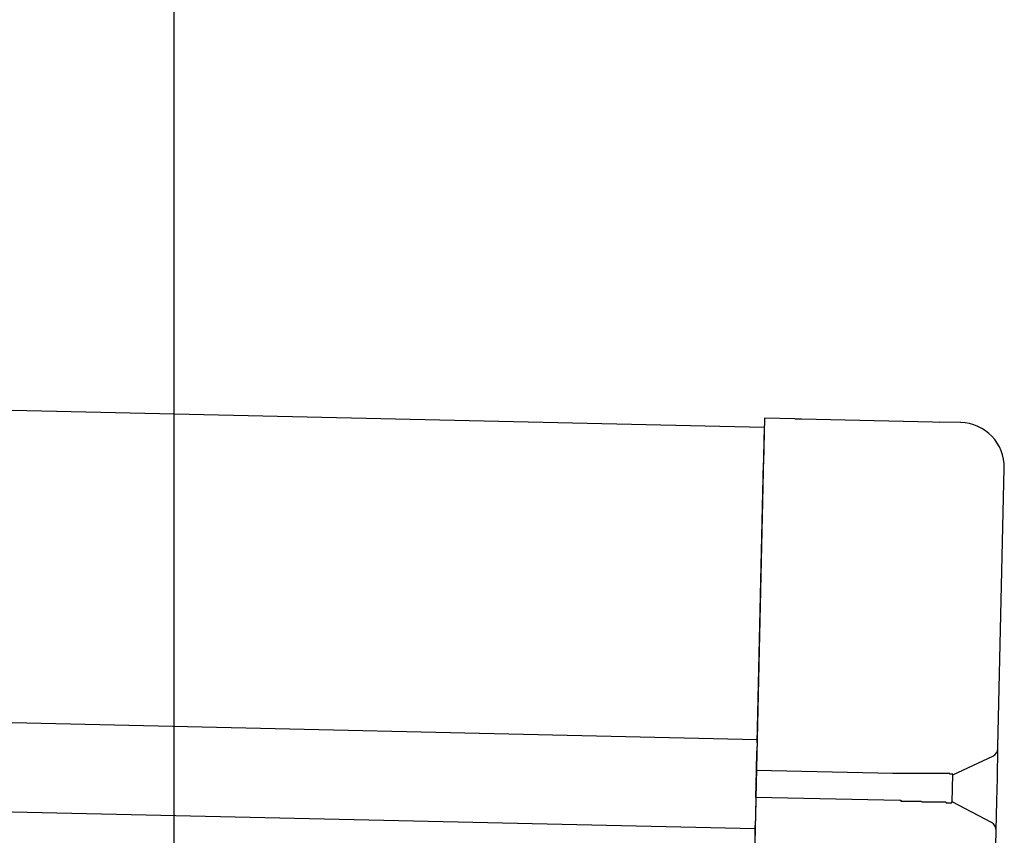
# Model space of a CAD drawing. Extents: x 543 to 20603, y 217 to 14052.
# Drawn here: x 8453 to 8564, y 11669 to 11760 of the extents above; entities that cross this region are included whole.
import ezdxf

# ---------------------------------------------------------------- set-up
doc = ezdxf.new("R2010")
doc.units = 0
doc.header["$LTSCALE"] = 50
doc.header["$MEASUREMENT"] = 0
for name, color, linetype in [('SUNPOU', 4, 'CONTINUOUS'), ('上枠左右A1_5', 1, 'CONTINUOUS'), ('鼻隠し後コーナー', 4, 'CONTINUOUS')]:
    doc.layers.add(name, color=color, linetype=linetype)

msp = doc.modelspace()

# ---------------------------------------------------------------- linework, layer by layer
at = {"layer": 'SUNPOU'}
msp.add_line((8470.7, 11625.94), (8470.7, 11946.43), dxfattribs=at)
at = {"layer": '上枠左右A1_5'}
for p, q in [((6193.88, 11767.38), (8536.84, 11714.57)), ((6193.09, 11732.39), (8536.05, 11679.58)), ((6192.87, 11722.39), (8535.82, 11669.58)), ((8536.84, 11714.57), (8533.68, 11574.61))]:
    msp.add_line(p, q, dxfattribs=at)
at = {"layer": '鼻隠し後コーナー', "linetype": 'Continuous'}
for p, q in [((8536.86, 11715.57), (8536.75, 11710.57)), ((8540.25, 11715.5), (8536.86, 11715.57)), ((8540.25, 11715.5), (8541.02, 11715.48)), ((8541.02, 11715.48), (8541.02, 11715.48)), ((8541.02, 11715.48), (8555.69, 11715.15)), ((8555.69, 11715.15), (8555.69, 11715.15)), ((8555.69, 11715.15), (8556.47, 11715.13)), ((8558.85, 11715.08), (8556.47, 11715.13)), ((8536.04, 11679.2), (8536.75, 11710.57)), ((8563.03, 11678.7), (8563.74, 11709.97)), ((8536.04, 11679.2), (8536.02, 11678.31)), ((8535.97, 11676.08), (8536.02, 11678.31)), ((8562.96, 11675.24), (8563.03, 11678.59)), ((8563.03, 11678.59), (8563.03, 11678.7)), ((8557.96, 11675.59), (8562.46, 11677.71)), ((8535.9, 11673.08), (8535.97, 11676.08)), ((8551.26, 11675.74), (8535.97, 11676.08)), ((8551.27, 11675.77), (8551.26, 11675.77)), ((8551.29, 11675.77), (8551.27, 11675.77)), ((8551.3, 11675.77), (8551.29, 11675.77)), ((8551.31, 11675.77), (8551.3, 11675.77)), ((8551.33, 11675.77), (8551.31, 11675.77)), ((8551.34, 11675.77), (8551.33, 11675.77)), ((8551.35, 11675.77), (8551.34, 11675.77)), ((8551.37, 11675.77), (8551.35, 11675.77)), ((8551.38, 11675.77), (8551.37, 11675.77)), ((8551.39, 11675.77), (8551.38, 11675.77)), ((8551.41, 11675.77), (8551.39, 11675.77)), ((8551.42, 11675.77), (8551.41, 11675.77)), ((8551.43, 11675.77), (8551.42, 11675.77)), ((8551.45, 11675.77), (8551.43, 11675.77)), ((8551.46, 11675.77), (8551.45, 11675.77)), ((8551.47, 11675.77), (8551.46, 11675.77)), ((8551.48, 11675.77), (8551.47, 11675.77)), ((8551.5, 11675.77), (8551.48, 11675.77)), ((8551.51, 11675.77), (8551.5, 11675.77)), ((8551.52, 11675.77), (8551.51, 11675.77)), ((8551.54, 11675.77), (8551.52, 11675.77)), ((8551.55, 11675.77), (8551.54, 11675.77)), ((8551.56, 11675.77), (8551.55, 11675.77)), ((8551.58, 11675.77), (8551.56, 11675.77)), ((8551.59, 11675.77), (8551.58, 11675.77)), ((8551.6, 11675.77), (8551.59, 11675.77)), ((8551.62, 11675.77), (8551.6, 11675.77)), ((8551.63, 11675.77), (8551.62, 11675.77)), ((8551.64, 11675.77), (8551.63, 11675.77)), ((8551.66, 11675.77), (8551.64, 11675.77)), ((8551.67, 11675.77), (8551.66, 11675.77)), ((8551.68, 11675.77), (8551.67, 11675.77)), ((8551.7, 11675.77), (8551.68, 11675.77)), ((8551.71, 11675.77), (8551.7, 11675.77)), ((8551.72, 11675.77), (8551.71, 11675.77)), ((8551.74, 11675.77), (8551.72, 11675.77)), ((8551.75, 11675.77), (8551.74, 11675.77)), ((8551.76, 11675.77), (8551.75, 11675.77)), ((8551.78, 11675.77), (8551.76, 11675.77)), ((8551.79, 11675.77), (8551.78, 11675.77)), ((8551.8, 11675.77), (8551.79, 11675.77)), ((8551.82, 11675.77), (8551.8, 11675.77)), ((8551.83, 11675.77), (8551.82, 11675.77)), ((8551.84, 11675.77), (8551.83, 11675.77)), ((8551.86, 11675.77), (8551.84, 11675.77)), ((8551.87, 11675.77), (8551.86, 11675.77)), ((8551.88, 11675.77), (8551.87, 11675.77)), ((8551.9, 11675.77), (8551.88, 11675.77)), ((8551.91, 11675.77), (8551.9, 11675.77)), ((8551.92, 11675.77), (8551.91, 11675.77)), ((8551.94, 11675.77), (8551.92, 11675.77)), ((8551.95, 11675.77), (8551.94, 11675.77)), ((8551.96, 11675.77), (8551.95, 11675.77)), ((8551.98, 11675.77), (8551.96, 11675.77)), ((8551.99, 11675.77), (8551.98, 11675.77)), ((8552, 11675.77), (8551.99, 11675.77)), ((8552.02, 11675.77), (8552, 11675.77)), ((8552.03, 11675.77), (8552.02, 11675.77)), ((8552.04, 11675.77), (8552.03, 11675.77)), ((8552.06, 11675.77), (8552.04, 11675.77)), ((8552.07, 11675.77), (8552.06, 11675.77)), ((8552.08, 11675.77), (8552.07, 11675.77)), ((8552.1, 11675.77), (8552.08, 11675.77)), ((8552.11, 11675.77), (8552.1, 11675.77)), ((8552.12, 11675.77), (8552.11, 11675.77)), ((8552.14, 11675.77), (8552.12, 11675.77)), ((8552.15, 11675.77), (8552.14, 11675.77)), ((8552.16, 11675.77), (8552.15, 11675.77)), ((8552.18, 11675.77), (8552.16, 11675.77)), ((8552.19, 11675.77), (8552.18, 11675.77)), ((8552.2, 11675.77), (8552.19, 11675.77)), ((8552.22, 11675.77), (8552.2, 11675.77)), ((8552.23, 11675.77), (8552.22, 11675.77)), ((8552.24, 11675.77), (8552.23, 11675.77)), ((8552.26, 11675.77), (8552.24, 11675.77)), ((8552.27, 11675.77), (8552.26, 11675.77)), ((8552.28, 11675.77), (8552.27, 11675.77)), ((8552.3, 11675.77), (8552.28, 11675.77)), ((8552.31, 11675.77), (8552.3, 11675.77)), ((8552.32, 11675.77), (8552.31, 11675.77)), ((8552.34, 11675.77), (8552.32, 11675.77)), ((8552.35, 11675.77), (8552.34, 11675.77)), ((8552.36, 11675.77), (8552.35, 11675.77)), ((8552.38, 11675.77), (8552.36, 11675.77)), ((8552.39, 11675.77), (8552.38, 11675.77)), ((8552.4, 11675.77), (8552.39, 11675.77)), ((8552.42, 11675.77), (8552.4, 11675.77)), ((8552.43, 11675.77), (8552.42, 11675.77)), ((8552.44, 11675.77), (8552.43, 11675.77)), ((8552.46, 11675.77), (8552.44, 11675.77)), ((8552.47, 11675.77), (8552.46, 11675.77)), ((8552.48, 11675.77), (8552.47, 11675.77)), ((8552.5, 11675.77), (8552.48, 11675.77)), ((8552.51, 11675.77), (8552.5, 11675.77)), ((8552.52, 11675.77), (8552.51, 11675.77)), ((8552.54, 11675.77), (8552.52, 11675.77)), ((8552.55, 11675.77), (8552.54, 11675.77)), ((8552.57, 11675.77), (8552.55, 11675.77)), ((8552.58, 11675.77), (8552.57, 11675.77)), ((8552.59, 11675.77), (8552.58, 11675.77)), ((8552.61, 11675.77), (8552.59, 11675.77)), ((8552.62, 11675.77), (8552.61, 11675.77)), ((8552.63, 11675.77), (8552.62, 11675.77)), ((8552.65, 11675.77), (8552.63, 11675.77)), ((8552.66, 11675.77), (8552.65, 11675.77)), ((8552.67, 11675.77), (8552.66, 11675.77)), ((8552.69, 11675.77), (8552.67, 11675.77)), ((8552.7, 11675.77), (8552.69, 11675.77)), ((8552.71, 11675.77), (8552.7, 11675.77)), ((8552.73, 11675.77), (8552.71, 11675.77)), ((8552.74, 11675.77), (8552.73, 11675.77)), ((8552.75, 11675.77), (8552.74, 11675.77)), ((8552.77, 11675.77), (8552.75, 11675.77)), ((8552.78, 11675.77), (8552.77, 11675.77)), ((8552.79, 11675.77), (8552.78, 11675.77)), ((8552.81, 11675.77), (8552.79, 11675.77)), ((8552.82, 11675.77), (8552.81, 11675.77)), ((8552.83, 11675.77), (8552.82, 11675.77)), ((8552.85, 11675.77), (8552.83, 11675.77)), ((8552.86, 11675.77), (8552.85, 11675.77)), ((8552.88, 11675.77), (8552.86, 11675.77)), ((8552.89, 11675.77), (8552.88, 11675.77)), ((8552.9, 11675.77), (8552.89, 11675.77)), ((8552.92, 11675.77), (8552.9, 11675.77)), ((8552.93, 11675.77), (8552.92, 11675.77)), ((8552.94, 11675.77), (8552.93, 11675.77)), ((8552.96, 11675.77), (8552.94, 11675.77)), ((8552.97, 11675.77), (8552.96, 11675.77)), ((8557.89, 11672.53), (8557.96, 11675.65)), ((8562.9, 11672.71), (8562.96, 11675.24)), ((8535.9, 11673.08), (8535.85, 11670.84)), ((8552.05, 11672.72), (8535.9, 11673.08)), ((8552.05, 11672.77), (8552.06, 11672.77)), ((8552.06, 11672.77), (8552.07, 11672.77)), ((8552.07, 11672.77), (8552.08, 11672.77)), ((8552.08, 11672.77), (8552.09, 11672.77)), ((8552.09, 11672.77), (8552.1, 11672.77)), ((8552.1, 11672.77), (8552.11, 11672.77)), ((8552.11, 11672.77), (8552.12, 11672.77)), ((8552.12, 11672.77), (8552.13, 11672.77)), ((8552.13, 11672.77), (8552.14, 11672.67)), ((8552.14, 11672.67), (8552.15, 11672.67)), ((8552.15, 11672.67), (8552.16, 11672.67)), ((8552.16, 11672.67), (8552.17, 11672.67)), ((8552.17, 11672.67), (8552.18, 11672.67)), ((8552.18, 11672.67), (8552.19, 11672.67)), ((8552.19, 11672.67), (8552.2, 11672.67)), ((8552.2, 11672.67), (8552.21, 11672.67)), ((8552.21, 11672.67), (8552.22, 11672.67)), ((8552.22, 11672.67), (8552.23, 11672.67)), ((8552.23, 11672.67), (8552.24, 11672.67)), ((8552.24, 11672.67), (8552.25, 11672.67)), ((8552.25, 11672.67), (8552.26, 11672.67)), ((8552.26, 11672.67), (8552.27, 11672.67)), ((8552.27, 11672.67), (8552.28, 11672.67)), ((8552.28, 11672.67), (8552.29, 11672.67)), ((8552.29, 11672.67), (8552.3, 11672.67)), ((8552.3, 11672.67), (8552.31, 11672.67)), ((8552.31, 11672.67), (8552.32, 11672.67)), ((8552.32, 11672.67), (8552.33, 11672.67)), ((8552.33, 11672.67), (8552.34, 11672.67)), ((8552.34, 11672.67), (8552.35, 11672.67)), ((8552.35, 11672.67), (8552.36, 11672.67)), ((8552.36, 11672.67), (8552.37, 11672.67)), ((8552.37, 11672.67), (8552.38, 11672.67)), ((8552.38, 11672.67), (8552.39, 11672.67)), ((8552.39, 11672.67), (8552.4, 11672.67)), ((8552.4, 11672.67), (8552.41, 11672.67)), ((8552.41, 11672.67), (8552.42, 11672.67)), ((8552.42, 11672.67), (8552.43, 11672.67)), ((8552.43, 11672.67), (8552.44, 11672.67)), ((8552.44, 11672.67), (8552.45, 11672.67)), ((8552.45, 11672.67), (8552.46, 11672.67)), ((8552.46, 11672.67), (8552.47, 11672.67)), ((8552.47, 11672.67), (8552.48, 11672.67)), ((8552.48, 11672.67), (8552.49, 11672.67)), ((8552.49, 11672.67), (8552.5, 11672.67)), ((8552.5, 11672.67), (8552.51, 11672.67)), ((8552.51, 11672.67), (8552.52, 11672.67)), ((8552.52, 11672.67), (8552.53, 11672.67)), ((8552.53, 11672.67), (8552.54, 11672.67)), ((8552.54, 11672.67), (8552.55, 11672.67)), ((8552.55, 11672.67), (8552.56, 11672.67)), ((8552.56, 11672.67), (8552.57, 11672.67)), ((8552.57, 11672.67), (8552.58, 11672.67)), ((8552.58, 11672.67), (8552.59, 11672.67)), ((8552.59, 11672.67), (8552.6, 11672.67)), ((8552.6, 11672.67), (8552.61, 11672.67)), ((8552.61, 11672.67), (8552.62, 11672.67)), ((8552.62, 11672.67), (8552.63, 11672.67)), ((8552.63, 11672.67), (8552.64, 11672.67)), ((8552.64, 11672.67), (8552.65, 11672.67)), ((8552.65, 11672.67), (8552.66, 11672.67)), ((8552.66, 11672.67), (8552.67, 11672.67)), ((8552.67, 11672.67), (8552.68, 11672.67)), ((8552.68, 11672.67), (8552.69, 11672.67)), ((8552.69, 11672.67), (8552.7, 11672.67)), ((8552.7, 11672.67), (8552.71, 11672.67)), ((8552.71, 11672.67), (8552.72, 11672.67)), ((8552.72, 11672.67), (8552.73, 11672.67)), ((8552.73, 11672.67), (8552.74, 11672.67)), ((8552.74, 11672.67), (8552.75, 11672.67)), ((8552.75, 11672.67), (8552.76, 11672.67)), ((8552.76, 11672.67), (8552.77, 11672.67)), ((8552.77, 11672.67), (8552.78, 11672.67)), ((8552.78, 11672.67), (8552.79, 11672.67)), ((8552.79, 11672.67), (8552.8, 11672.67)), ((8552.8, 11672.67), (8552.81, 11672.67)), ((8552.81, 11672.67), (8552.82, 11672.67)), ((8552.82, 11672.67), (8552.83, 11672.67)), ((8552.83, 11672.67), (8552.84, 11672.67)), ((8552.84, 11672.67), (8552.85, 11672.67)), ((8552.85, 11672.67), (8552.86, 11672.67)), ((8552.86, 11672.67), (8552.87, 11672.67)), ((8552.87, 11672.67), (8552.88, 11672.67)), ((8552.88, 11672.67), (8552.89, 11672.67)), ((8552.89, 11672.67), (8552.9, 11672.67)), ((8562.29, 11670.26), (8557.9, 11672.59)), ((8562.82, 11669.36), (8562.9, 11672.71)), ((8535.85, 11670.84), (8535.83, 11669.92)), ((8535.81, 11668.83), (8535.83, 11669.92)), ((8562.73, 11664.98), (8562.82, 11669.25)), ((8562.82, 11669.25), (8562.82, 11669.36))]:
    msp.add_line(p, q, dxfattribs=at)
at = {"layer": '鼻隠し後コーナー'}
for p, q in [((8552.99, 11675.77), (8552.97, 11675.77)), ((8553.01, 11675.77), (8552.99, 11675.77)), ((8553.03, 11675.77), (8553.01, 11675.77)), ((8553.05, 11675.77), (8553.03, 11675.77)), ((8553.07, 11675.77), (8553.05, 11675.77)), ((8553.09, 11675.77), (8553.07, 11675.77)), ((8553.11, 11675.77), (8553.09, 11675.77)), ((8553.13, 11675.77), (8553.11, 11675.77)), ((8553.15, 11675.77), (8553.13, 11675.77)), ((8553.17, 11675.77), (8553.15, 11675.77)), ((8553.2, 11675.77), (8553.17, 11675.77)), ((8553.22, 11675.77), (8553.2, 11675.77)), ((8553.24, 11675.77), (8553.22, 11675.77)), ((8553.26, 11675.77), (8553.24, 11675.77)), ((8553.28, 11675.77), (8553.26, 11675.77)), ((8553.3, 11675.77), (8553.28, 11675.77)), ((8553.32, 11675.77), (8553.3, 11675.77)), ((8553.34, 11675.77), (8553.32, 11675.77)), ((8553.36, 11675.77), (8553.34, 11675.77)), ((8553.38, 11675.77), (8553.36, 11675.77)), ((8553.4, 11675.77), (8553.38, 11675.77)), ((8553.42, 11675.77), (8553.4, 11675.77)), ((8553.44, 11675.77), (8553.42, 11675.77)), ((8553.46, 11675.77), (8553.44, 11675.77)), ((8553.48, 11675.77), (8553.46, 11675.77)), ((8553.5, 11675.77), (8553.48, 11675.77)), ((8553.52, 11675.77), (8553.5, 11675.77)), ((8553.54, 11675.77), (8553.52, 11675.77)), ((8553.56, 11675.77), (8553.54, 11675.77)), ((8553.58, 11675.77), (8553.56, 11675.77)), ((8553.6, 11675.77), (8553.58, 11675.77)), ((8553.62, 11675.77), (8553.6, 11675.77)), ((8553.65, 11675.77), (8553.62, 11675.77)), ((8553.67, 11675.77), (8553.65, 11675.77)), ((8553.69, 11675.77), (8553.67, 11675.77)), ((8553.71, 11675.77), (8553.69, 11675.77)), ((8553.73, 11675.77), (8553.71, 11675.77)), ((8553.75, 11675.77), (8553.73, 11675.77)), ((8553.77, 11675.77), (8553.75, 11675.77)), ((8553.79, 11675.77), (8553.77, 11675.77)), ((8553.81, 11675.77), (8553.79, 11675.77)), ((8553.83, 11675.77), (8553.81, 11675.77)), ((8553.85, 11675.77), (8553.83, 11675.77)), ((8553.87, 11675.77), (8553.85, 11675.77)), ((8553.89, 11675.77), (8553.87, 11675.77)), ((8553.91, 11675.77), (8553.89, 11675.77)), ((8553.93, 11675.77), (8553.91, 11675.77)), ((8553.95, 11675.77), (8553.93, 11675.77)), ((8553.97, 11675.77), (8553.95, 11675.77)), ((8553.99, 11675.77), (8553.97, 11675.77)), ((8554.01, 11675.77), (8553.99, 11675.77)), ((8554.03, 11675.77), (8554.01, 11675.77)), ((8554.05, 11675.77), (8554.03, 11675.77)), ((8554.07, 11675.77), (8554.05, 11675.77)), ((8554.09, 11675.77), (8554.07, 11675.77)), ((8554.11, 11675.77), (8554.09, 11675.77)), ((8554.13, 11675.77), (8554.11, 11675.77)), ((8554.15, 11675.77), (8554.13, 11675.77)), ((8554.17, 11675.77), (8554.15, 11675.77)), ((8554.19, 11675.77), (8554.17, 11675.77)), ((8554.21, 11675.77), (8554.19, 11675.77)), ((8554.23, 11675.77), (8554.21, 11675.77)), ((8554.25, 11675.77), (8554.23, 11675.77)), ((8554.27, 11675.77), (8554.25, 11675.77)), ((8554.29, 11675.77), (8554.27, 11675.77)), ((8554.31, 11675.77), (8554.29, 11675.77)), ((8554.33, 11675.77), (8554.31, 11675.77)), ((8554.35, 11675.77), (8554.33, 11675.77)), ((8554.37, 11675.77), (8554.35, 11675.77)), ((8554.39, 11675.77), (8554.37, 11675.77)), ((8554.41, 11675.77), (8554.39, 11675.77)), ((8554.43, 11675.77), (8554.41, 11675.77)), ((8554.45, 11675.77), (8554.43, 11675.77)), ((8554.47, 11675.77), (8554.45, 11675.77)), ((8554.48, 11675.77), (8554.47, 11675.77)), ((8554.5, 11675.77), (8554.48, 11675.77)), ((8554.52, 11675.77), (8554.5, 11675.77)), ((8554.54, 11675.77), (8554.52, 11675.77)), ((8554.56, 11675.77), (8554.54, 11675.77)), ((8554.58, 11675.77), (8554.56, 11675.77)), ((8554.6, 11675.77), (8554.58, 11675.77)), ((8554.62, 11675.77), (8554.6, 11675.77)), ((8554.64, 11675.77), (8554.62, 11675.77)), ((8554.66, 11675.77), (8554.64, 11675.77)), ((8554.68, 11675.77), (8554.66, 11675.77)), ((8554.7, 11675.77), (8554.68, 11675.77)), ((8554.72, 11675.77), (8554.7, 11675.77)), ((8554.74, 11675.77), (8554.72, 11675.77)), ((8554.76, 11675.77), (8554.74, 11675.77)), ((8554.77, 11675.77), (8554.76, 11675.77)), ((8554.79, 11675.77), (8554.77, 11675.77)), ((8554.81, 11675.77), (8554.79, 11675.77)), ((8554.83, 11675.77), (8554.81, 11675.77)), ((8554.85, 11675.77), (8554.83, 11675.77)), ((8554.87, 11675.77), (8554.85, 11675.77)), ((8554.89, 11675.77), (8554.87, 11675.77)), ((8554.91, 11675.77), (8554.89, 11675.77)), ((8554.93, 11675.77), (8554.91, 11675.77)), ((8554.95, 11675.77), (8554.93, 11675.77)), ((8554.96, 11675.77), (8554.95, 11675.77)), ((8554.98, 11675.77), (8554.96, 11675.77)), ((8555, 11675.77), (8554.98, 11675.77)), ((8555.02, 11675.77), (8555, 11675.77)), ((8555.04, 11675.77), (8555.02, 11675.77)), ((8555.06, 11675.77), (8555.04, 11675.77)), ((8555.08, 11675.77), (8555.06, 11675.77)), ((8555.1, 11675.77), (8555.08, 11675.77)), ((8555.11, 11675.77), (8555.1, 11675.77)), ((8555.13, 11675.77), (8555.11, 11675.77)), ((8555.15, 11675.77), (8555.13, 11675.77)), ((8555.17, 11675.77), (8555.15, 11675.77)), ((8555.19, 11675.77), (8555.17, 11675.77)), ((8555.21, 11675.77), (8555.19, 11675.77)), ((8555.22, 11675.77), (8555.21, 11675.77)), ((8555.24, 11675.77), (8555.22, 11675.77)), ((8555.26, 11675.77), (8555.24, 11675.77)), ((8555.28, 11675.77), (8555.26, 11675.77)), ((8555.3, 11675.77), (8555.28, 11675.77)), ((8555.32, 11675.77), (8555.3, 11675.77)), ((8555.33, 11675.77), (8555.32, 11675.77)), ((8555.35, 11675.77), (8555.33, 11675.77)), ((8555.37, 11675.77), (8555.35, 11675.77)), ((8555.39, 11675.77), (8555.37, 11675.77)), ((8555.41, 11675.77), (8555.39, 11675.77)), ((8555.42, 11675.77), (8555.41, 11675.77)), ((8555.44, 11675.77), (8555.42, 11675.77)), ((8555.46, 11675.77), (8555.44, 11675.77)), ((8555.48, 11675.77), (8555.46, 11675.77)), ((8555.49, 11675.77), (8555.48, 11675.77)), ((8555.51, 11675.77), (8555.49, 11675.77)), ((8555.53, 11675.77), (8555.51, 11675.77)), ((8555.55, 11675.77), (8555.53, 11675.77)), ((8555.57, 11675.77), (8555.55, 11675.77)), ((8555.58, 11675.77), (8555.57, 11675.77)), ((8555.6, 11675.77), (8555.58, 11675.77)), ((8555.62, 11675.77), (8555.6, 11675.77)), ((8555.63, 11675.77), (8555.62, 11675.77)), ((8555.65, 11675.77), (8555.63, 11675.77)), ((8555.67, 11675.77), (8555.65, 11675.77)), ((8555.69, 11675.77), (8555.67, 11675.77)), ((8555.7, 11675.77), (8555.69, 11675.77)), ((8555.72, 11675.77), (8555.7, 11675.77)), ((8555.74, 11675.77), (8555.72, 11675.77)), ((8555.76, 11675.77), (8555.74, 11675.77)), ((8555.77, 11675.77), (8555.76, 11675.77)), ((8555.79, 11675.77), (8555.77, 11675.77)), ((8555.81, 11675.77), (8555.79, 11675.77)), ((8555.82, 11675.77), (8555.81, 11675.77)), ((8555.84, 11675.77), (8555.82, 11675.77)), ((8555.86, 11675.77), (8555.84, 11675.77)), ((8555.87, 11675.77), (8555.86, 11675.77)), ((8555.89, 11675.77), (8555.87, 11675.77)), ((8555.91, 11675.77), (8555.89, 11675.77)), ((8555.92, 11675.77), (8555.91, 11675.77)), ((8555.94, 11675.77), (8555.92, 11675.77)), ((8555.96, 11675.77), (8555.94, 11675.77)), ((8555.97, 11675.77), (8555.96, 11675.77)), ((8555.99, 11675.77), (8555.97, 11675.77)), ((8556.01, 11675.77), (8555.99, 11675.77)), ((8556.02, 11675.77), (8556.01, 11675.77)), ((8556.04, 11675.77), (8556.02, 11675.77)), ((8556.05, 11675.77), (8556.04, 11675.77)), ((8556.07, 11675.77), (8556.05, 11675.77)), ((8556.09, 11675.77), (8556.07, 11675.77)), ((8556.1, 11675.77), (8556.09, 11675.77)), ((8556.12, 11675.77), (8556.1, 11675.77)), ((8556.13, 11675.77), (8556.12, 11675.77)), ((8556.15, 11675.77), (8556.13, 11675.77)), ((8556.17, 11675.77), (8556.15, 11675.77)), ((8556.18, 11675.77), (8556.17, 11675.77)), ((8556.2, 11675.77), (8556.18, 11675.77)), ((8556.21, 11675.77), (8556.2, 11675.77)), ((8556.23, 11675.77), (8556.21, 11675.77)), ((8556.24, 11675.77), (8556.23, 11675.77)), ((8556.26, 11675.77), (8556.24, 11675.77)), ((8556.27, 11675.77), (8556.26, 11675.77)), ((8556.29, 11675.77), (8556.27, 11675.77)), ((8556.31, 11675.77), (8556.29, 11675.77)), ((8556.32, 11675.77), (8556.31, 11675.77)), ((8556.34, 11675.77), (8556.32, 11675.77)), ((8556.35, 11675.77), (8556.34, 11675.77)), ((8556.37, 11675.77), (8556.35, 11675.77)), ((8556.38, 11675.77), (8556.37, 11675.77)), ((8556.4, 11675.77), (8556.38, 11675.77)), ((8556.41, 11675.77), (8556.4, 11675.77)), ((8556.43, 11675.77), (8556.41, 11675.77)), ((8556.44, 11675.77), (8556.43, 11675.77)), ((8556.46, 11675.77), (8556.44, 11675.77)), ((8556.47, 11675.77), (8556.46, 11675.77)), ((8556.48, 11675.77), (8556.47, 11675.77)), ((8556.5, 11675.77), (8556.48, 11675.77)), ((8556.51, 11675.77), (8556.5, 11675.77)), ((8556.53, 11675.77), (8556.51, 11675.77)), ((8556.54, 11675.77), (8556.53, 11675.77)), ((8556.56, 11675.77), (8556.54, 11675.77)), ((8556.57, 11675.77), (8556.56, 11675.77)), ((8556.59, 11675.77), (8556.57, 11675.77)), ((8556.6, 11675.77), (8556.59, 11675.77)), ((8556.61, 11675.77), (8556.6, 11675.77)), ((8556.63, 11675.77), (8556.61, 11675.77)), ((8556.64, 11675.77), (8556.63, 11675.77)), ((8556.66, 11675.77), (8556.64, 11675.77)), ((8556.67, 11675.77), (8556.66, 11675.77)), ((8556.68, 11675.77), (8556.67, 11675.77)), ((8556.7, 11675.77), (8556.68, 11675.77)), ((8556.71, 11675.77), (8556.7, 11675.77)), ((8556.72, 11675.77), (8556.71, 11675.77)), ((8556.74, 11675.77), (8556.72, 11675.77)), ((8556.75, 11675.77), (8556.74, 11675.77)), ((8556.76, 11675.77), (8556.75, 11675.77)), ((8556.78, 11675.77), (8556.76, 11675.77)), ((8556.79, 11675.77), (8556.78, 11675.77)), ((8556.8, 11675.77), (8556.79, 11675.77)), ((8556.82, 11675.77), (8556.8, 11675.77)), ((8556.83, 11675.77), (8556.82, 11675.77)), ((8556.84, 11675.77), (8556.83, 11675.77)), ((8556.86, 11675.77), (8556.84, 11675.77)), ((8556.87, 11675.77), (8556.86, 11675.77)), ((8556.88, 11675.77), (8556.87, 11675.77)), ((8556.89, 11675.77), (8556.88, 11675.77)), ((8556.91, 11675.77), (8556.89, 11675.77)), ((8556.92, 11675.77), (8556.91, 11675.77)), ((8556.93, 11675.77), (8556.92, 11675.77)), ((8556.94, 11675.77), (8556.93, 11675.77)), ((8556.96, 11675.77), (8556.94, 11675.77)), ((8556.97, 11675.77), (8556.96, 11675.77)), ((8556.98, 11675.77), (8556.97, 11675.77)), ((8556.99, 11675.77), (8556.98, 11675.77)), ((8557.01, 11675.77), (8556.99, 11675.77)), ((8557.02, 11675.77), (8557.01, 11675.77)), ((8557.03, 11675.77), (8557.02, 11675.77)), ((8557.04, 11675.77), (8557.03, 11675.77)), ((8557.05, 11675.77), (8557.04, 11675.77)), ((8557.07, 11675.77), (8557.05, 11675.77)), ((8557.08, 11675.77), (8557.07, 11675.77)), ((8557.09, 11675.77), (8557.08, 11675.77)), ((8557.1, 11675.77), (8557.09, 11675.77)), ((8557.11, 11675.77), (8557.1, 11675.77)), ((8557.12, 11675.77), (8557.11, 11675.77)), ((8557.14, 11675.77), (8557.12, 11675.77)), ((8557.15, 11675.77), (8557.14, 11675.77)), ((8557.16, 11675.77), (8557.15, 11675.77)), ((8557.17, 11675.77), (8557.16, 11675.77)), ((8557.18, 11675.77), (8557.17, 11675.77)), ((8557.19, 11675.77), (8557.18, 11675.77)), ((8557.2, 11675.77), (8557.19, 11675.77)), ((8557.21, 11675.77), (8557.2, 11675.77)), ((8557.22, 11675.77), (8557.21, 11675.77)), ((8557.23, 11675.77), (8557.22, 11675.77)), ((8557.25, 11675.77), (8557.23, 11675.77)), ((8557.26, 11675.77), (8557.25, 11675.77)), ((8557.27, 11675.77), (8557.26, 11675.77)), ((8557.28, 11675.77), (8557.27, 11675.77)), ((8557.29, 11675.77), (8557.28, 11675.77)), ((8557.3, 11675.77), (8557.29, 11675.77)), ((8557.31, 11675.77), (8557.3, 11675.77)), ((8557.32, 11675.77), (8557.31, 11675.77)), ((8557.33, 11675.77), (8557.32, 11675.77)), ((8557.34, 11675.77), (8557.33, 11675.77)), ((8557.35, 11675.77), (8557.34, 11675.77)), ((8557.36, 11675.77), (8557.35, 11675.77)), ((8557.37, 11675.77), (8557.36, 11675.77)), ((8557.38, 11675.77), (8557.37, 11675.77)), ((8557.39, 11675.77), (8557.38, 11675.77)), ((8557.4, 11675.77), (8557.39, 11675.77)), ((8557.41, 11675.77), (8557.4, 11675.77)), ((8557.42, 11675.77), (8557.41, 11675.77)), ((8557.43, 11675.77), (8557.42, 11675.77)), ((8557.44, 11675.77), (8557.43, 11675.77)), ((8557.45, 11675.77), (8557.44, 11675.77)), ((8557.46, 11675.77), (8557.45, 11675.77)), ((8557.47, 11675.77), (8557.46, 11675.77)), ((8557.48, 11675.77), (8557.47, 11675.77)), ((8557.49, 11675.77), (8557.48, 11675.77)), ((8557.5, 11675.77), (8557.49, 11675.77)), ((8557.51, 11675.77), (8557.5, 11675.77)), ((8557.52, 11675.77), (8557.51, 11675.77)), ((8557.53, 11675.77), (8557.52, 11675.77)), ((8557.54, 11675.77), (8557.53, 11675.77)), ((8557.55, 11675.77), (8557.54, 11675.77)), ((8557.56, 11675.77), (8557.55, 11675.77)), ((8557.57, 11675.77), (8557.56, 11675.77)), ((8557.58, 11675.77), (8557.57, 11675.77)), ((8557.59, 11675.77), (8557.58, 11675.77)), ((8557.6, 11675.77), (8557.59, 11675.77)), ((8557.61, 11675.77), (8557.6, 11675.77)), ((8557.62, 11675.77), (8557.61, 11675.77)), ((8557.63, 11675.67), (8557.62, 11675.77)), ((8557.64, 11675.67), (8557.63, 11675.67)), ((8557.65, 11675.67), (8557.64, 11675.67)), ((8557.66, 11675.67), (8557.65, 11675.67)), ((8557.67, 11675.67), (8557.66, 11675.67)), ((8557.68, 11675.67), (8557.67, 11675.67)), ((8557.69, 11675.67), (8557.68, 11675.67)), ((8557.7, 11675.67), (8557.69, 11675.67)), ((8557.71, 11675.67), (8557.7, 11675.67)), ((8557.72, 11675.67), (8557.71, 11675.67)), ((8557.73, 11675.67), (8557.72, 11675.67)), ((8557.74, 11675.67), (8557.73, 11675.67)), ((8557.75, 11675.67), (8557.74, 11675.67)), ((8557.76, 11675.67), (8557.75, 11675.67)), ((8557.77, 11675.67), (8557.76, 11675.67)), ((8557.78, 11675.67), (8557.77, 11675.67)), ((8557.79, 11675.67), (8557.78, 11675.67)), ((8557.8, 11675.67), (8557.79, 11675.67)), ((8557.81, 11675.67), (8557.8, 11675.67)), ((8557.82, 11675.67), (8557.81, 11675.67)), ((8557.83, 11675.67), (8557.82, 11675.67)), ((8557.84, 11675.67), (8557.83, 11675.67)), ((8557.85, 11675.67), (8557.84, 11675.67)), ((8557.86, 11675.67), (8557.85, 11675.67)), ((8557.87, 11675.67), (8557.86, 11675.67)), ((8557.88, 11675.67), (8557.87, 11675.67)), ((8557.89, 11675.67), (8557.88, 11675.67)), ((8557.9, 11675.67), (8557.89, 11675.67)), ((8557.91, 11675.67), (8557.9, 11675.67)), ((8557.92, 11675.67), (8557.91, 11675.67)), ((8557.93, 11675.67), (8557.92, 11675.67)), ((8557.94, 11675.67), (8557.93, 11675.67)), ((8557.95, 11675.67), (8557.94, 11675.67)), ((8557.96, 11675.67), (8557.95, 11675.67)), ((8557.97, 11675.67), (8557.96, 11675.67)), ((8552.9, 11672.67), (8552.92, 11672.67)), ((8552.92, 11672.67), (8552.94, 11672.67)), ((8552.94, 11672.67), (8552.96, 11672.67)), ((8552.96, 11672.67), (8552.98, 11672.67)), ((8552.98, 11672.67), (8553, 11672.67)), ((8553, 11672.67), (8553.02, 11672.67)), ((8553.02, 11672.67), (8553.04, 11672.67)), ((8553.04, 11672.67), (8553.06, 11672.67)), ((8553.06, 11672.67), (8553.08, 11672.67)), ((8553.08, 11672.67), (8553.11, 11672.67)), ((8553.11, 11672.67), (8553.13, 11672.67)), ((8553.13, 11672.67), (8553.15, 11672.67)), ((8553.15, 11672.67), (8553.17, 11672.67)), ((8553.17, 11672.67), (8553.19, 11672.67)), ((8553.19, 11672.67), (8553.21, 11672.67)), ((8553.21, 11672.67), (8553.23, 11672.67)), ((8553.23, 11672.67), (8553.25, 11672.67)), ((8553.25, 11672.67), (8553.27, 11672.67)), ((8553.27, 11672.67), (8553.29, 11672.67)), ((8553.29, 11672.67), (8553.31, 11672.67)), ((8553.31, 11672.67), (8553.33, 11672.67)), ((8553.33, 11672.67), (8553.35, 11672.67)), ((8553.35, 11672.67), (8553.37, 11672.67)), ((8553.37, 11672.67), (8553.39, 11672.67)), ((8553.39, 11672.67), (8553.41, 11672.67)), ((8553.41, 11672.67), (8553.43, 11672.67)), ((8553.43, 11672.67), (8553.45, 11672.67)), ((8553.45, 11672.67), (8553.47, 11672.67)), ((8553.47, 11672.67), (8553.49, 11672.67)), ((8553.49, 11672.67), (8553.51, 11672.67)), ((8553.51, 11672.67), (8553.53, 11672.67)), ((8553.53, 11672.67), (8553.55, 11672.67)), ((8553.55, 11672.67), (8553.57, 11672.67)), ((8553.57, 11672.67), (8553.59, 11672.67)), ((8553.59, 11672.67), (8553.61, 11672.67)), ((8553.61, 11672.67), (8553.64, 11672.67)), ((8553.64, 11672.67), (8553.66, 11672.67)), ((8553.66, 11672.67), (8553.68, 11672.67)), ((8553.68, 11672.67), (8553.7, 11672.67)), ((8553.7, 11672.67), (8553.72, 11672.67)), ((8553.72, 11672.67), (8553.74, 11672.67)), ((8553.74, 11672.67), (8553.76, 11672.67)), ((8553.76, 11672.67), (8553.78, 11672.67)), ((8553.78, 11672.67), (8553.8, 11672.67)), ((8553.8, 11672.67), (8553.82, 11672.67)), ((8553.82, 11672.67), (8553.84, 11672.67)), ((8553.84, 11672.67), (8553.86, 11672.67)), ((8553.86, 11672.67), (8553.88, 11672.67)), ((8553.88, 11672.67), (8553.9, 11672.67)), ((8553.9, 11672.67), (8553.92, 11672.67)), ((8553.92, 11672.67), (8553.94, 11672.67)), ((8553.94, 11672.67), (8553.96, 11672.67)), ((8553.96, 11672.67), (8553.98, 11672.67)), ((8553.98, 11672.67), (8554, 11672.67)), ((8554, 11672.67), (8554.02, 11672.67)), ((8554.02, 11672.67), (8554.04, 11672.67)), ((8554.04, 11672.67), (8554.06, 11672.67)), ((8554.06, 11672.67), (8554.08, 11672.67)), ((8554.08, 11672.67), (8554.1, 11672.67)), ((8554.1, 11672.67), (8554.12, 11672.67)), ((8554.12, 11672.67), (8554.14, 11672.67)), ((8554.14, 11672.67), (8554.16, 11672.67)), ((8554.16, 11672.67), (8554.18, 11672.67)), ((8554.18, 11672.67), (8554.2, 11672.67)), ((8554.2, 11672.67), (8554.22, 11672.67)), ((8554.22, 11672.67), (8554.24, 11672.67)), ((8554.24, 11672.67), (8554.26, 11672.67)), ((8554.26, 11672.67), (8554.28, 11672.67)), ((8554.28, 11672.67), (8554.3, 11672.67)), ((8554.3, 11672.67), (8554.31, 11672.67)), ((8554.31, 11672.67), (8554.33, 11672.67)), ((8554.33, 11672.67), (8554.35, 11672.67)), ((8554.35, 11672.67), (8554.37, 11672.67)), ((8554.37, 11672.67), (8554.39, 11672.67)), ((8554.39, 11672.67), (8554.41, 11672.67)), ((8554.41, 11672.67), (8554.43, 11672.67)), ((8554.43, 11672.67), (8554.45, 11672.67)), ((8554.45, 11672.67), (8554.47, 11672.67)), ((8554.47, 11672.67), (8554.49, 11672.57)), ((8554.49, 11672.57), (8554.51, 11672.57)), ((8554.51, 11672.57), (8554.53, 11672.57)), ((8554.53, 11672.57), (8554.55, 11672.57)), ((8554.55, 11672.57), (8554.57, 11672.57)), ((8554.57, 11672.57), (8554.59, 11672.57)), ((8554.59, 11672.57), (8554.61, 11672.57)), ((8554.61, 11672.57), (8554.63, 11672.57)), ((8554.63, 11672.57), (8554.65, 11672.57)), ((8554.65, 11672.57), (8554.66, 11672.57)), ((8554.66, 11672.57), (8554.68, 11672.57)), ((8554.68, 11672.57), (8554.7, 11672.57)), ((8554.7, 11672.57), (8554.72, 11672.57)), ((8554.72, 11672.57), (8554.74, 11672.57)), ((8554.74, 11672.57), (8554.76, 11672.57)), ((8554.76, 11672.57), (8554.78, 11672.57)), ((8554.78, 11672.57), (8554.8, 11672.57)), ((8554.8, 11672.57), (8554.82, 11672.57)), ((8554.82, 11672.57), (8554.84, 11672.57)), ((8554.84, 11672.57), (8554.85, 11672.57)), ((8554.85, 11672.57), (8554.87, 11672.57)), ((8554.87, 11672.57), (8554.89, 11672.57)), ((8554.89, 11672.57), (8554.91, 11672.57)), ((8554.91, 11672.57), (8554.93, 11672.57)), ((8554.93, 11672.57), (8554.95, 11672.57)), ((8554.95, 11672.57), (8554.97, 11672.57)), ((8554.97, 11672.57), (8554.99, 11672.57)), ((8554.99, 11672.57), (8555, 11672.57)), ((8555, 11672.57), (8555.02, 11672.57)), ((8555.02, 11672.57), (8555.04, 11672.57)), ((8555.04, 11672.57), (8555.06, 11672.57)), ((8555.06, 11672.57), (8555.08, 11672.57)), ((8555.08, 11672.57), (8555.1, 11672.57)), ((8555.1, 11672.57), (8555.12, 11672.57)), ((8555.12, 11672.57), (8555.13, 11672.57)), ((8555.13, 11672.57), (8555.15, 11672.57)), ((8555.15, 11672.57), (8555.17, 11672.57)), ((8555.17, 11672.57), (8555.19, 11672.57)), ((8555.19, 11672.57), (8555.21, 11672.57)), ((8555.21, 11672.57), (8555.23, 11672.57)), ((8555.23, 11672.57), (8555.24, 11672.57)), ((8555.24, 11672.57), (8555.26, 11672.57)), ((8555.26, 11672.57), (8555.28, 11672.57)), ((8555.28, 11672.57), (8555.3, 11672.57)), ((8555.3, 11672.57), (8555.32, 11672.57)), ((8555.32, 11672.57), (8555.33, 11672.57)), ((8555.33, 11672.57), (8555.35, 11672.57)), ((8555.35, 11672.57), (8555.37, 11672.57)), ((8555.37, 11672.57), (8555.39, 11672.57)), ((8555.39, 11672.57), (8555.4, 11672.57)), ((8555.4, 11672.57), (8555.42, 11672.57)), ((8555.42, 11672.57), (8555.44, 11672.57)), ((8555.44, 11672.57), (8555.46, 11672.57)), ((8555.46, 11672.57), (8555.48, 11672.57)), ((8555.48, 11672.57), (8555.49, 11672.57)), ((8555.49, 11672.57), (8555.51, 11672.57)), ((8555.51, 11672.57), (8555.53, 11672.57)), ((8555.53, 11672.57), (8555.55, 11672.57)), ((8555.55, 11672.57), (8555.56, 11672.57)), ((8555.56, 11672.57), (8555.58, 11672.57)), ((8555.58, 11672.57), (8555.6, 11672.57)), ((8555.6, 11672.57), (8555.61, 11672.57)), ((8555.61, 11672.57), (8555.63, 11672.57)), ((8555.63, 11672.57), (8555.65, 11672.57)), ((8555.65, 11672.57), (8555.67, 11672.57)), ((8555.67, 11672.57), (8555.68, 11672.57)), ((8555.68, 11672.57), (8555.7, 11672.57)), ((8555.7, 11672.57), (8555.72, 11672.57)), ((8555.72, 11672.57), (8555.73, 11672.57)), ((8555.73, 11672.57), (8555.75, 11672.57)), ((8555.75, 11672.57), (8555.77, 11672.57)), ((8555.77, 11672.57), (8555.78, 11672.57)), ((8555.78, 11672.57), (8555.8, 11672.57)), ((8555.8, 11672.57), (8555.82, 11672.57)), ((8555.82, 11672.57), (8555.83, 11672.57)), ((8555.83, 11672.57), (8555.85, 11672.57)), ((8555.85, 11672.57), (8555.87, 11672.57)), ((8555.87, 11672.57), (8555.88, 11672.57)), ((8555.88, 11672.57), (8555.9, 11672.57)), ((8555.9, 11672.57), (8555.92, 11672.57)), ((8555.92, 11672.57), (8555.93, 11672.57)), ((8555.93, 11672.57), (8555.95, 11672.57)), ((8555.95, 11672.57), (8555.97, 11672.57)), ((8555.97, 11672.57), (8555.98, 11672.57)), ((8555.98, 11672.57), (8556, 11672.57)), ((8556, 11672.57), (8556.01, 11672.57)), ((8556.01, 11672.57), (8556.03, 11672.57)), ((8556.03, 11672.57), (8556.05, 11672.57)), ((8556.05, 11672.57), (8556.06, 11672.57)), ((8556.06, 11672.57), (8556.08, 11672.57)), ((8556.08, 11672.57), (8556.09, 11672.57)), ((8556.09, 11672.57), (8556.11, 11672.57)), ((8556.11, 11672.57), (8556.12, 11672.57)), ((8556.12, 11672.57), (8556.14, 11672.57)), ((8556.14, 11672.57), (8556.16, 11672.57)), ((8556.16, 11672.57), (8556.17, 11672.57)), ((8556.17, 11672.57), (8556.19, 11672.57)), ((8556.19, 11672.57), (8556.2, 11672.57)), ((8556.2, 11672.57), (8556.22, 11672.57)), ((8556.22, 11672.57), (8556.23, 11672.57)), ((8556.23, 11672.57), (8556.25, 11672.57)), ((8556.25, 11672.57), (8556.26, 11672.57)), ((8556.26, 11672.57), (8556.28, 11672.57)), ((8556.28, 11672.57), (8556.29, 11672.57)), ((8556.29, 11672.57), (8556.31, 11672.57)), ((8556.31, 11672.57), (8556.32, 11672.57)), ((8556.32, 11672.57), (8556.34, 11672.57)), ((8556.34, 11672.57), (8556.35, 11672.57)), ((8556.35, 11672.57), (8556.37, 11672.57)), ((8556.37, 11672.57), (8556.38, 11672.57)), ((8556.38, 11672.57), (8556.4, 11672.57)), ((8556.4, 11672.57), (8556.41, 11672.57)), ((8556.41, 11672.57), (8556.43, 11672.57)), ((8556.43, 11672.57), (8556.44, 11672.57)), ((8556.44, 11672.57), (8556.46, 11672.57)), ((8556.46, 11672.57), (8556.47, 11672.57)), ((8556.47, 11672.57), (8556.48, 11672.57)), ((8556.48, 11672.57), (8556.5, 11672.57)), ((8556.5, 11672.57), (8556.51, 11672.57)), ((8556.51, 11672.57), (8556.53, 11672.57)), ((8556.53, 11672.57), (8556.54, 11672.57)), ((8556.54, 11672.57), (8556.55, 11672.57)), ((8556.55, 11672.57), (8556.57, 11672.57)), ((8556.57, 11672.57), (8556.58, 11672.57)), ((8556.58, 11672.57), (8556.6, 11672.57)), ((8556.6, 11672.57), (8556.61, 11672.57)), ((8556.61, 11672.57), (8556.62, 11672.57)), ((8556.62, 11672.57), (8556.64, 11672.57)), ((8556.64, 11672.57), (8556.65, 11672.57)), ((8556.65, 11672.57), (8556.66, 11672.57)), ((8556.66, 11672.57), (8556.68, 11672.57)), ((8556.68, 11672.57), (8556.69, 11672.57)), ((8556.69, 11672.57), (8556.7, 11672.57)), ((8556.7, 11672.57), (8556.72, 11672.57)), ((8556.72, 11672.57), (8556.73, 11672.57)), ((8556.73, 11672.57), (8556.74, 11672.57)), ((8556.74, 11672.57), (8556.76, 11672.57)), ((8556.76, 11672.57), (8556.77, 11672.57)), ((8556.77, 11672.57), (8556.78, 11672.57)), ((8556.78, 11672.57), (8556.8, 11672.57)), ((8556.8, 11672.57), (8556.81, 11672.57)), ((8556.81, 11672.57), (8556.82, 11672.57)), ((8556.82, 11672.57), (8556.83, 11672.57)), ((8556.83, 11672.57), (8556.85, 11672.57)), ((8556.85, 11672.57), (8556.86, 11672.57)), ((8556.86, 11672.57), (8556.87, 11672.57)), ((8556.87, 11672.57), (8556.88, 11672.57)), ((8556.88, 11672.57), (8556.9, 11672.57)), ((8556.9, 11672.57), (8556.91, 11672.57)), ((8556.91, 11672.57), (8556.92, 11672.57)), ((8556.92, 11672.57), (8556.93, 11672.57)), ((8556.93, 11672.57), (8556.95, 11672.57)), ((8556.95, 11672.57), (8556.96, 11672.57)), ((8556.96, 11672.57), (8556.97, 11672.57)), ((8556.97, 11672.57), (8556.98, 11672.57)), ((8556.98, 11672.57), (8556.99, 11672.57)), ((8556.99, 11672.57), (8557, 11672.57)), ((8557, 11672.57), (8557.02, 11672.57)), ((8557.02, 11672.57), (8557.03, 11672.57)), ((8557.03, 11672.57), (8557.04, 11672.57)), ((8557.04, 11672.57), (8557.05, 11672.57)), ((8557.05, 11672.57), (8557.06, 11672.57)), ((8557.06, 11672.57), (8557.07, 11672.57)), ((8557.07, 11672.57), (8557.08, 11672.57)), ((8557.08, 11672.57), (8557.1, 11672.57)), ((8557.1, 11672.57), (8557.11, 11672.57)), ((8557.11, 11672.57), (8557.12, 11672.57)), ((8557.12, 11672.57), (8557.13, 11672.57)), ((8557.13, 11672.57), (8557.14, 11672.57)), ((8557.14, 11672.57), (8557.15, 11672.57)), ((8557.15, 11672.57), (8557.16, 11672.57)), ((8557.16, 11672.57), (8557.17, 11672.57)), ((8557.17, 11672.57), (8557.18, 11672.57)), ((8557.18, 11672.57), (8557.19, 11672.57)), ((8557.19, 11672.57), (8557.2, 11672.57)), ((8557.2, 11672.57), (8557.21, 11672.47)), ((8557.21, 11672.47), (8557.22, 11672.47)), ((8557.22, 11672.47), (8557.23, 11672.47)), ((8557.23, 11672.47), (8557.24, 11672.47)), ((8557.24, 11672.47), (8557.25, 11672.47)), ((8557.25, 11672.47), (8557.26, 11672.47)), ((8557.26, 11672.47), (8557.27, 11672.47)), ((8557.27, 11672.47), (8557.28, 11672.47)), ((8557.28, 11672.47), (8557.29, 11672.47)), ((8557.29, 11672.47), (8557.3, 11672.47)), ((8557.3, 11672.47), (8557.31, 11672.47)), ((8557.31, 11672.47), (8557.32, 11672.47)), ((8557.32, 11672.47), (8557.33, 11672.47)), ((8557.33, 11672.47), (8557.34, 11672.47)), ((8557.34, 11672.47), (8557.35, 11672.47)), ((8557.35, 11672.47), (8557.36, 11672.47)), ((8557.36, 11672.47), (8557.37, 11672.47)), ((8557.37, 11672.47), (8557.38, 11672.47)), ((8557.38, 11672.47), (8557.39, 11672.47)), ((8557.39, 11672.47), (8557.4, 11672.47)), ((8557.4, 11672.47), (8557.41, 11672.47)), ((8557.41, 11672.47), (8557.42, 11672.47)), ((8557.42, 11672.47), (8557.43, 11672.47)), ((8557.43, 11672.47), (8557.44, 11672.47)), ((8557.44, 11672.47), (8557.45, 11672.47)), ((8557.45, 11672.47), (8557.46, 11672.47)), ((8557.46, 11672.47), (8557.47, 11672.47)), ((8557.47, 11672.47), (8557.48, 11672.47)), ((8557.48, 11672.47), (8557.49, 11672.47)), ((8557.49, 11672.47), (8557.5, 11672.47)), ((8557.5, 11672.47), (8557.51, 11672.47)), ((8557.51, 11672.47), (8557.52, 11672.47)), ((8557.52, 11672.47), (8557.53, 11672.47)), ((8557.53, 11672.47), (8557.54, 11672.47)), ((8557.54, 11672.47), (8557.55, 11672.47)), ((8557.55, 11672.47), (8557.56, 11672.47)), ((8557.56, 11672.47), (8557.57, 11672.47)), ((8557.57, 11672.47), (8557.58, 11672.47)), ((8557.58, 11672.47), (8557.59, 11672.47)), ((8557.59, 11672.47), (8557.6, 11672.47)), ((8557.6, 11672.47), (8557.61, 11672.47)), ((8557.61, 11672.47), (8557.62, 11672.47)), ((8557.62, 11672.47), (8557.63, 11672.47)), ((8557.63, 11672.47), (8557.64, 11672.47)), ((8557.64, 11672.47), (8557.65, 11672.47)), ((8557.65, 11672.47), (8557.66, 11672.47)), ((8557.66, 11672.47), (8557.67, 11672.47)), ((8557.67, 11672.47), (8557.68, 11672.47)), ((8557.68, 11672.47), (8557.69, 11672.47)), ((8557.69, 11672.47), (8557.7, 11672.47)), ((8557.7, 11672.47), (8557.71, 11672.47)), ((8557.71, 11672.47), (8557.72, 11672.47)), ((8557.72, 11672.47), (8557.73, 11672.47)), ((8557.73, 11672.47), (8557.74, 11672.47)), ((8557.74, 11672.47), (8557.75, 11672.47)), ((8557.75, 11672.47), (8557.76, 11672.47)), ((8557.76, 11672.47), (8557.77, 11672.47)), ((8557.77, 11672.47), (8557.78, 11672.47)), ((8557.78, 11672.47), (8557.79, 11672.47)), ((8557.79, 11672.47), (8557.8, 11672.47)), ((8557.8, 11672.47), (8557.81, 11672.47)), ((8557.81, 11672.47), (8557.82, 11672.47)), ((8557.82, 11672.47), (8557.83, 11672.47)), ((8557.83, 11672.47), (8557.84, 11672.47)), ((8557.84, 11672.47), (8557.85, 11672.47)), ((8557.85, 11672.47), (8557.86, 11672.47)), ((8557.86, 11672.47), (8557.87, 11672.47)), ((8557.87, 11672.47), (8557.87, 11672.57)), ((8557.87, 11672.57), (8557.88, 11672.57)), ((8557.88, 11672.57), (8557.89, 11672.57)), ((8557.89, 11672.57), (8557.9, 11672.57))]:
    msp.add_line(p, q, dxfattribs=at)
at = {"layer": '鼻隠し後コーナー', "linetype": 'Continuous'}
for centre, radius, start, end in [((8558.74, 11710.08), 5, 358.7088, 88.7088), ((8562.03, 11678.61), 1, 295.2739, 358.7088), ((8561.82, 11669.38), 1, 358.7088, 62.1438)]:
    msp.add_arc(centre, radius, start, end, dxfattribs=at)

doc.saveas('drawing.dxf')
